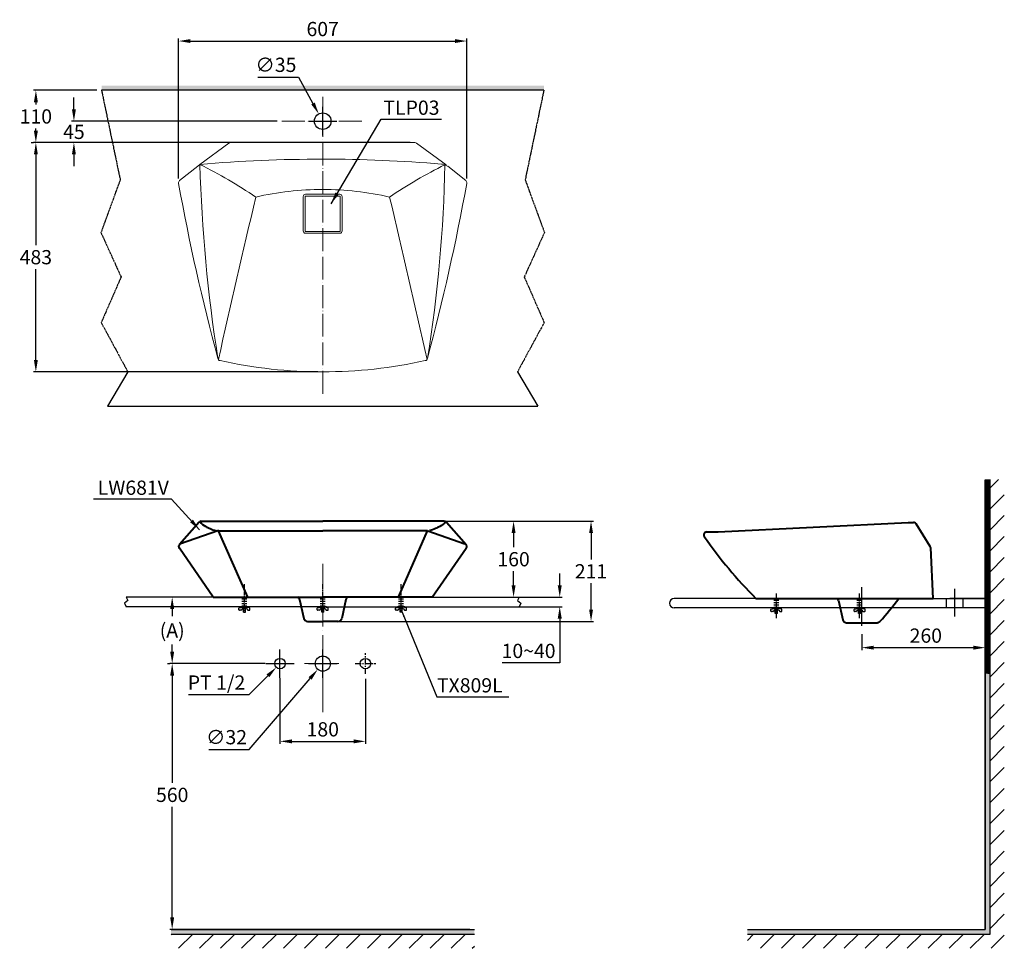
# Model space of a CAD drawing. Units: inches. Extents: x -2865 to 4558, y -9476 to 803.
# Drawn here: x -2865 to -792, y -9476 to -7520 of the extents above; entities that cross this region are included whole.
import ezdxf

# ---------------------------------------------------------------- set-up
doc = ezdxf.new("R2010")
doc.units = ezdxf.units.IN
doc.header["$MEASUREMENT"] = 0
for name, pattern in [('ACAD_ISO04W100', [30, 24, -3, 0, -3]), ('CENTER', [6, 3, -1, 1, -1]), ('CENTER2', [20, 12.5, -2.5, 2.5, -2.5]), ('DASHED2', [5, 2.5, -2.5]), ('PHANTOM2', [1.25, 0.625, -0.125, 0.125, -0.125, 0.125, -0.125])]:
    doc.linetypes.add(name, pattern=pattern)
for name, color, linetype in [('0-0', 7, 'Continuous'), ('4', 7, 'Continuous'), ('center', 1, 'CENTER'), ('dimension', 6, 'Continuous'), ('LAY0_0', 7, 'Continuous'), ('PIC16', 7, 'Continuous'), ('Refer', 4, 'Continuous')]:
    doc.layers.add(name, color=color, linetype=linetype)
doc.layers.add('Line', color=5, linetype='Continuous', lineweight=40)
doc.styles.add('style1', font='VNARIAL.TTF', dxfattribs={"height": 25})
doc.styles.add('style2', font='arial.ttf', dxfattribs={"height": 30})
doc.dimstyles.new('212', dxfattribs={"dimtxt": 30, "dimasz": 25, "dimexe": 5, "dimexo": 10, "dimgap": 10, "dimtad": 1, "dimtih": 1, "dimtoh": 1, "dimdec": 0, "dimzin": 0, "dimdsep": 46, "dimtxsty": 'style2', "dimcen": 30, "dimadec": 0, "dimazin": 0, "dimtfac": 1, "dimtdec": 0, "dimtofl": 0, "dimtmove": 0, "dimatfit": 3, "dimfxl": 1, "dimtolj": 1, "dimtzin": 0, "dimarcsym": 0})
doc.dimstyles.get("Standard").update_dxf_attribs({"dimtxt": 0.18, "dimasz": 0.18, "dimexe": 0.18, "dimexo": 0.0625, "dimgap": 0.09, "dimtad": 0, "dimtih": 1, "dimtoh": 1, "dimdec": 4, "dimzin": 0, "dimdsep": 46, "dimtxsty": 'Standard', "dimcen": 0.09, "dimadec": 0, "dimazin": 0, "dimtfac": 1, "dimtdec": 4, "dimtofl": 0, "dimtmove": 0, "dimatfit": 3, "dimfxl": 1, "dimtolj": 1, "dimtzin": 0, "dimarcsym": 0})

# ---------------------------------------------------------------- blocks, each defined once
blk = doc.blocks.new('*D38')
at = {"color": 0, "lineweight": -2, "transparency": 16777216}
for p, q in [((-2363.7, -7641), (-2277.9, -7641)), ((-2277.9, -7641), (-2247.7, -7696.2)), ((-2227.3, -7763.5), (-2227.3, -7703.5)), ((-2257.3, -7733.5), (-2197.3, -7733.5))]:
    blk.add_line(p, q, dxfattribs=at)
at = {"color": 0, "transparency": 16777216}
blk.add_solid([(-2244, -7694.2), (-2251.3, -7698.2), (-2235.7, -7718.2)], dxfattribs=at)
at = {"color": 0, "transparency": 16777216, "insert": (-2325.8, -7614.8), "char_height": 30, "attachment_point": 5, "style": 'style2'}
blk.add_mtext('\\A1;∅35', dxfattribs=at)
blk = doc.blocks.new('*D39')
at = {"color": 0, "lineweight": -2, "transparency": 16777216}
for p, q in [((-2751.2, -7708.5), (-2751.2, -7683.5)), ((-2323.2, -7733.5), (-2756.2, -7733.5)), ((-2043.3, -7778.5), (-2756.2, -7778.5)), ((-2751.2, -7803.5), (-2751.2, -7828.5))]:
    blk.add_line(p, q, dxfattribs=at)
at = {"color": 0, "transparency": 16777216}
for points in [[(-2755.3, -7708.5), (-2747, -7708.5), (-2751.2, -7733.5)], [(-2755.3, -7803.5), (-2747, -7803.5), (-2751.2, -7778.5)]]:
    blk.add_solid(points, dxfattribs=at)
at = {"color": 0, "transparency": 16777216, "insert": (-2751.2, -7756), "char_height": 30, "attachment_point": 5, "style": 'style2'}
blk.add_mtext('\\A1;45', dxfattribs=at)
blk = doc.blocks.new('*D42')
at = {"color": 0, "lineweight": -2, "transparency": 16777216}
for p, q in [((-2433.8, -7778.6), (-2836.3, -7778.6)), ((-2831.3, -7803.6), (-2831.3, -7994.7)), ((-2831.3, -8236.5), (-2831.3, -8045.4)), ((-2237.3, -8261.5), (-2836.3, -8261.5))]:
    blk.add_line(p, q, dxfattribs=at)
at = {"color": 0, "transparency": 16777216}
for points in [[(-2835.4, -7803.6), (-2827.1, -7803.6), (-2831.3, -7778.6)], [(-2835.4, -8236.5), (-2827.1, -8236.5), (-2831.3, -8261.5)]]:
    blk.add_solid(points, dxfattribs=at)
at = {"color": 0, "transparency": 16777216, "insert": (-2831.3, -8020), "char_height": 30, "attachment_point": 5, "style": 'style2'}
blk.add_mtext('\\A1;483', dxfattribs=at)
blk = doc.blocks.new('*D43')
at = {"color": 0, "lineweight": -2, "transparency": 16777216}
for p, q in [((-2530.7, -7854.6), (-2530.7, -7559.7)), ((-2505.7, -7564.7), (-1948.9, -7564.7)), ((-1923.9, -7854.6), (-1923.9, -7559.7))]:
    blk.add_line(p, q, dxfattribs=at)
at = {"color": 0, "transparency": 16777216}
for points in [[(-2505.7, -7560.6), (-2505.7, -7568.9), (-2530.7, -7564.7)], [(-1948.9, -7560.6), (-1948.9, -7568.9), (-1923.9, -7564.7)]]:
    blk.add_solid(points, dxfattribs=at)
at = {"color": 0, "transparency": 16777216, "insert": (-2227.3, -7539.4), "char_height": 30, "attachment_point": 5, "style": 'style2'}
blk.add_mtext('\\A1;607', dxfattribs=at)
blk = doc.blocks.new('*D40')
at = {"color": 0, "lineweight": -2, "transparency": 16777216}
for p, q in [((-1091.9, -8813.9), (-1091.9, -8847.5)), ((-1066.9, -8842.5), (-856.9, -8842.5)), ((-831.9, -8840.2), (-831.9, -8847.5))]:
    blk.add_line(p, q, dxfattribs=at)
at = {"color": 0, "transparency": 16777216}
for points in [[(-1066.9, -8838.4), (-1066.9, -8846.7), (-1091.9, -8842.5)], [(-856.9, -8838.4), (-856.9, -8846.7), (-831.9, -8842.5)]]:
    blk.add_solid(points, dxfattribs=at)
at = {"color": 0, "transparency": 16777216, "insert": (-957.2, -8817.2), "char_height": 30, "attachment_point": 5, "style": 'style2'}
blk.add_mtext('\\A1;260', dxfattribs=at)
blk = doc.blocks.new('*D44')
at = {"color": 0, "lineweight": -2, "transparency": 16777216}
for p, q in [((-2317.2, -8906.6), (-2317.2, -9044.9)), ((-2137.2, -8908), (-2137.2, -9044.9)), ((-2292.2, -9039.9), (-2162.2, -9039.9))]:
    blk.add_line(p, q, dxfattribs=at)
at = {"color": 0, "transparency": 16777216}
for points in [[(-2292.2, -9035.8), (-2292.2, -9044.1), (-2317.2, -9039.9)], [(-2162.2, -9035.8), (-2162.2, -9044.1), (-2137.2, -9039.9)]]:
    blk.add_solid(points, dxfattribs=at)
at = {"color": 0, "transparency": 16777216, "insert": (-2227.1, -9014.6), "char_height": 30, "attachment_point": 5, "style": 'style2'}
blk.add_mtext('\\A1;180', dxfattribs=at)
blk = doc.blocks.new('*D45')
at = {"color": 0, "lineweight": -2, "transparency": 16777216}
for p, q in [((-2125.7, -8736.2), (-2549.2, -8736.2)), ((-2544.2, -8761.2), (-2544.2, -8776.5)), ((-2544.2, -8851.2), (-2544.2, -8835.8)), ((-2348.7, -8876.2), (-2549.2, -8876.2))]:
    blk.add_line(p, q, dxfattribs=at)
at = {"color": 0, "transparency": 16777216}
for points in [[(-2548.4, -8761.2), (-2540.1, -8761.2), (-2544.2, -8736.2)], [(-2548.4, -8851.2), (-2540.1, -8851.2), (-2544.2, -8876.2)]]:
    blk.add_solid(points, dxfattribs=at)
at = {"color": 0, "transparency": 16777216, "insert": (-2544.2, -8806.2), "char_height": 30, "attachment_point": 5, "style": 'style2'}
blk.add_mtext('\\A1;(A)', dxfattribs=at)
blk = doc.blocks.new('*D46')
at = {"color": 0, "lineweight": -2, "transparency": 16777216}
for p, q in [((-2554.2, -8876.2), (-2549.2, -8876.2)), ((-2544.2, -8901.2), (-2544.2, -9127.2)), ((-2544.2, -9410.9), (-2544.2, -9177.9)), ((-1917.6, -9435.9), (-2549.2, -9435.9))]:
    blk.add_line(p, q, dxfattribs=at)
at = {"color": 0, "transparency": 16777216}
for points in [[(-2548.4, -8901.2), (-2540.1, -8901.2), (-2544.2, -8876.2)], [(-2548.4, -9410.9), (-2540.1, -9410.9), (-2544.2, -9435.9)]]:
    blk.add_solid(points, dxfattribs=at)
at = {"color": 0, "transparency": 16777216, "insert": (-2544.2, -9152.6), "char_height": 30, "attachment_point": 5, "style": 'style2'}
blk.add_mtext('\\A1;560', dxfattribs=at)
blk = doc.blocks.new('*D47')
at = {"color": 0, "lineweight": -2, "transparency": 16777216}
for p, q in [((-2217.1, -8576.2), (-1657.2, -8576.2)), ((-1662.2, -8601.2), (-1662.2, -8656.6)), ((-1662.2, -8762.2), (-1662.2, -8706.7)), ((-2217.1, -8787.2), (-1657.2, -8787.2))]:
    blk.add_line(p, q, dxfattribs=at)
at = {"color": 0, "transparency": 16777216}
for points in [[(-1666.3, -8601.2), (-1658, -8601.2), (-1662.2, -8576.2)], [(-1666.3, -8762.2), (-1658, -8762.2), (-1662.2, -8787.2)]]:
    blk.add_solid(points, dxfattribs=at)
at = {"color": 0, "transparency": 16777216, "insert": (-1662.2, -8681.7), "char_height": 30, "attachment_point": 5, "style": 'style2'}
blk.add_mtext('\\A1;211', dxfattribs=at)
blk = doc.blocks.new('*D48')
at = {"color": 0, "lineweight": -2, "transparency": 16777216}
for p, q in [((-2703, -7668.5), (-2836.3, -7668.5)), ((-2831.3, -7693.5), (-2831.3, -7698.2)), ((-2831.3, -7753.6), (-2831.3, -7748.9)), ((-2841.3, -7778.6), (-2836.3, -7778.6))]:
    blk.add_line(p, q, dxfattribs=at)
at = {"color": 0, "transparency": 16777216}
for points in [[(-2835.4, -7693.5), (-2827.1, -7693.5), (-2831.3, -7668.5)], [(-2835.4, -7753.6), (-2827.1, -7753.6), (-2831.3, -7778.6)]]:
    blk.add_solid(points, dxfattribs=at)
at = {"color": 0, "transparency": 16777216, "insert": (-2831.3, -7723.5), "char_height": 30, "attachment_point": 5, "style": 'style2'}
blk.add_mtext('\\A1;110', dxfattribs=at)
blk = doc.blocks.new('*D49')
at = {"color": 0, "lineweight": -2, "transparency": 16777216}
for p, q in [((-2317.2, -8906.2), (-2317.2, -8846.2)), ((-2347.2, -8876.2), (-2287.2, -8876.2)), ((-2381.9, -8941.5), (-2342.5, -8901.7)), ((-2510, -8941.5), (-2381.9, -8941.5))]:
    blk.add_line(p, q, dxfattribs=at)
at = {"color": 0, "transparency": 16777216}
blk.add_solid([(-2345.5, -8898.8), (-2339.6, -8904.7), (-2324.9, -8884)], dxfattribs=at)
at = {"color": 0, "transparency": 16777216, "insert": (-2450.9, -8916), "char_height": 30, "attachment_point": 5, "style": 'style2'}
blk.add_mtext('\\A1;PT 1/2', dxfattribs=at)
blk = doc.blocks.new('*D41')
at = {"color": 0, "lineweight": -2, "transparency": 16777216}
for p, q in [((-1943.2, -8576.2), (-1820.3, -8576.2)), ((-1825.3, -8601.2), (-1825.3, -8630.8)), ((-1825.3, -8711.2), (-1825.3, -8681.5)), ((-1825, -8736.2), (-1820.3, -8736.2))]:
    blk.add_line(p, q, dxfattribs=at)
at = {"color": 0, "transparency": 16777216}
for points in [[(-1829.5, -8601.2), (-1821.1, -8601.2), (-1825.3, -8576.2)], [(-1829.5, -8711.2), (-1821.1, -8711.2), (-1825.3, -8736.2)]]:
    blk.add_solid(points, dxfattribs=at)
at = {"color": 0, "transparency": 16777216, "insert": (-1825.3, -8656.2), "char_height": 30, "attachment_point": 5, "style": 'style2'}
blk.add_mtext('\\A1;160', dxfattribs=at)
blk = doc.blocks.new('*D50')
at = {"color": 0, "lineweight": -2, "transparency": 16777216}
for p, q in [((-1728.1, -8711.2), (-1728.1, -8686.2)), ((-1815.3, -8736.2), (-1723.1, -8736.2)), ((-1815.3, -8756.2), (-1723.1, -8756.2)), ((-1728.1, -8781.2), (-1728.1, -8874.7)), ((-1728.1, -8874.7), (-1849.2, -8874.7))]:
    blk.add_line(p, q, dxfattribs=at)
at = {"color": 0, "transparency": 16777216}
for points in [[(-1732.3, -8711.2), (-1723.9, -8711.2), (-1728.1, -8736.2)], [(-1732.3, -8781.2), (-1723.9, -8781.2), (-1728.1, -8756.2)]]:
    blk.add_solid(points, dxfattribs=at)
at = {"color": 0, "transparency": 16777216, "insert": (-1793.7, -8849.4), "char_height": 30, "attachment_point": 5, "style": 'style2'}
blk.add_mtext('\\A1;10~40', dxfattribs=at)
blk = doc.blocks.new('*D51')
at = {"color": 0, "lineweight": -2, "transparency": 16777216}
for p, q in [((-2227.1, -8906.2), (-2227.1, -8846.2)), ((-2257.1, -8876.2), (-2197.1, -8876.2)), ((-2382.1, -9057.3), (-2253.8, -8907.3)), ((-2467.4, -9057.3), (-2382.1, -9057.3))]:
    blk.add_line(p, q, dxfattribs=at)
at = {"color": 0, "transparency": 16777216}
blk.add_solid([(-2257, -8904.6), (-2250.6, -8910), (-2237.5, -8888.3)], dxfattribs=at)
at = {"color": 0, "transparency": 16777216, "insert": (-2429.8, -9031.1), "char_height": 30, "attachment_point": 5, "style": 'style2'}
blk.add_mtext('\\A1;∅32', dxfattribs=at)

msp = doc.modelspace()

# ---------------------------------------------------------------- hatches: boundary and pattern name
h = msp.add_hatch(color=7)
h.paths.add_polyline_path([(-1761.2, -7668.5), (-1761.2, -7658.5), (-2227.1, -7658.5), (-2227.1, -7668.5)])
h.paths.add_polyline_path([(-2692.7, -7658.5), (-2692.7, -7668.5), (-2227.1, -7668.5), (-2227.1, -7658.5)])
h = msp.add_hatch()
h.set_pattern_fill('ANSI31', color=256)
h.paths.add_polyline_path([(-821.9, -8896.4), (-831.9, -8896.4), (-831.9, -8488.8), (-821.9, -8488.8)])
msp.add_hatch(color=7).paths.add_polyline_path([(-831.9, -9435.9), (-1333, -9435.9), (-1333, -9445.9), (-821.9, -9445.9), (-821.9, -8895.2), (-831.9, -8895.2), (-831.9, -8770.9), (-831.9, -8810.9)])
h = msp.add_hatch(color=7)
h.paths.add_polyline_path([(-1907.6, -9445.9), (-1907.6, -9435.9), (-2227.1, -9435.9), (-2227.1, -9445.9)])
h.paths.add_polyline_path([(-2546.7, -9435.9), (-2546.7, -9445.9), (-2227.1, -9445.9), (-2227.1, -9435.9)])
at = {"layer": '4'}
h = msp.add_hatch(dxfattribs=at)
h.set_pattern_fill('ANSI31', scale=250, style=0)
h.set_pattern_definition([(45, (-16220.16, -11927.717), (-22.09709, 22.09709), [])])
h.paths.add_polyline_path([(-791.9, -9475.9), (-791.9, -8488.5), (-821.9, -8488.5), (-821.9, -9445.9), (-1333, -9445.9), (-1333, -9475.9)])
h = msp.add_hatch(dxfattribs=at)
h.set_pattern_fill('ANSI31', scale=250, style=0)
h.set_pattern_definition([(45, (-16340.703, -11927.717), (-22.09709, 22.09709), [])])
h.paths.add_polyline_path([(-1907.6, -9475.9), (-1907.6, -9445.9), (-2546.7, -9445.9), (-2546.7, -9475.9)])

# ---------------------------------------------------------------- linework, layer by layer
at = {"color": 7, "linetype": 'Continuous'}
msp.add_line((-1761.6, -7668.5), (-2693, -7668.5), dxfattribs=at)
at = {"color": 7, "linetype": 'PHANTOM2', "ltscale": 5}
for p, q in [((-2693, -7668.5), (-2653.7, -7857.1)), ((-1761.6, -7668.5), (-1800.9, -7857.1)), ((-2653.7, -7857.1), (-2694.3, -7968.1)), ((-1800.9, -7857.1), (-1760.3, -7968.1)), ((-2694.3, -7968.1), (-2651.8, -8061.7)), ((-1760.3, -7968.1), (-1802.8, -8061.7)), ((-2651.8, -8061.7), (-2693.7, -8157.7)), ((-1802.8, -8061.7), (-1760.9, -8157.7)), ((-2693.7, -8157.7), (-2637.7, -8261.5)), ((-1760.9, -8157.7), (-1817, -8261.5))]:
    msp.add_line(p, q, dxfattribs=at)
for p, q in [((-2637.7, -8261.5), (-2680.1, -8333.5)), ((-1817, -8261.5), (-1774.5, -8333.5)), ((-831.9, -9435.9), (-831.9, -8488.8)), ((-821.9, -8857.2), (-821.9, -8488.5)), ((-896.9, -8718.8), (-896.9, -8776.9)), ((-2637.6, -8742.9), (-2644.6, -8749.1)), ((-2644.6, -8749.1), (-2640.8, -8756.2)), ((-2641, -8736.2), (-2637.6, -8742.9)), ((-1813.3, -8736.2), (-1816.7, -8742.9)), ((-1816.7, -8742.9), (-1809.7, -8749.1)), ((-1809.7, -8749.1), (-1813.4, -8756.2)), ((-941.9, -8738.9), (-831.9, -8738.9)), ((-914.4, -8738.9), (-914.4, -8758.9)), ((-831.9, -8738.9), (-906.9, -8738.9)), ((-879.4, -8738.9), (-879.4, -8758.9)), ((-821.9, -9445.9), (-821.9, -8895.2))]:
    msp.add_line(p, q)
at = {"color": 7, "ltscale": 5}
msp.add_line((-2680.1, -8333.5), (-1774.5, -8333.5), dxfattribs=at)
at = {"color": 7, "ltscale": 8}
for p, q in [((-2227.1, -8736.2), (-2641, -8736.2)), ((-2227.1, -8736.2), (-1813.3, -8736.2)), ((-941.9, -8738.9), (-1487, -8738.9)), ((-2227.1, -8756.2), (-2640.8, -8756.2)), ((-2227.1, -8756.2), (-1813.4, -8756.2)), ((-831.9, -8758.9), (-1487, -8758.9))]:
    msp.add_line(p, q, dxfattribs=at)
at = {"color": 7}
for p, q in [((-831.9, -8810.9), (-831.9, -9435.9)), ((-2546.7, -9435.9), (-1907.6, -9435.9)), ((-1333, -9435.9), (-831.9, -9435.9))]:
    msp.add_line(p, q, dxfattribs=at)
for centre, radius in [((-2227.3, -7733.5), 17.5), ((-2227.1, -8876.2), 16)]:
    msp.add_circle(centre, radius)
for centre in [(-2317.2, -8876.2), (-2137.2, -8876.2)]:
    msp.add_circle(centre, 11, dxfattribs=at)
at = {"color": 7, "ltscale": 8}
msp.add_arc((-1487, -8748.9), 10, 90, 270, dxfattribs=at)
at = {"layer": '0-0', "color": 7, "linetype": 'CENTER2'}
for p, q in [((-2317.2, -8896.6), (-2317.2, -8855.7)), ((-2137.2, -8898), (-2137.2, -8854.3)), ((-2338.7, -8876.2), (-2295.7, -8876.2)), ((-2158.7, -8876.2), (-2115.7, -8876.2))]:
    msp.add_line(p, q, dxfattribs=at)
at = {"layer": '4', "color": 7}
for p, q in [((-2546.7, -9445.9), (-1907.6, -9445.9)), ((-1333, -9445.9), (-821.9, -9445.9))]:
    msp.add_line(p, q, dxfattribs=at)
at = {"layer": 'center', "color": 0, "linetype": 'ACAD_ISO04W100', "lineweight": 13, "ltscale": 2}
for p, q in [((-2227.3, -8307.6), (-2227.3, -7682.4)), ((-2313.2, -7733.5), (-2141.4, -7733.5))]:
    msp.add_line(p, q, dxfattribs=at)
at = {"layer": 'center', "color": 0, "linetype": 'ACAD_ISO04W100', "lineweight": 13, "ltscale": 3}
for p, q in [((-2227.1, -8978.3), (-2227.1, -8665.9)), ((-2265.3, -8876.2), (-2189, -8876.2))]:
    msp.add_line(p, q, dxfattribs=at)
at = {"layer": 'center', "color": 0, "linetype": 'ByBlock'}
msp.add_line((-1091.9, -8796.3), (-1091.9, -8715.3), dxfattribs=at)
at = {"layer": 'dimension', "color": 0, "linetype": 'Continuous', "lineweight": 13}
msp.add_line((-2421.3, -7778.5), (-2033.3, -7778.5), dxfattribs=at)
at = {"layer": 'LAY0_0', "color": 7, "linetype": 'CENTER'}
for p, q in [((-2392.1, -8765.6), (-2392.1, -8708.3)), ((-2227.1, -8765.6), (-2227.1, -8708.3)), ((-2062.1, -8765.6), (-2062.1, -8708.3)), ((-1271.9, -8780.7), (-1271.9, -8727.1)), ((-1096.6, -8780.7), (-1096.6, -8727.1))]:
    msp.add_line(p, q, dxfattribs=at)
at = {"layer": 'LAY0_0', "color": 7, "linetype": 'DASHED2'}
for p, q in [((-2396.3, -8756.2), (-2396.3, -8736.2)), ((-2394.3, -8756.2), (-2394.3, -8736.2)), ((-2390, -8756.2), (-2390, -8736.2)), ((-2388, -8756.2), (-2388, -8736.2)), ((-2231.3, -8756.2), (-2231.3, -8736.2)), ((-2229.3, -8756.2), (-2229.3, -8736.2)), ((-2225, -8756.2), (-2225, -8736.2)), ((-2223, -8756.2), (-2223, -8736.2)), ((-2066.3, -8756.2), (-2066.3, -8736.2)), ((-2064.3, -8756.2), (-2064.3, -8736.2)), ((-2060, -8756.2), (-2060, -8736.2)), ((-2058, -8756.2), (-2058, -8736.2)), ((-1276.1, -8758.9), (-1276.1, -8738.9)), ((-1274.1, -8758.9), (-1274.1, -8738.9)), ((-1269.7, -8758.9), (-1269.7, -8738.9)), ((-1267.7, -8758.9), (-1267.7, -8738.9)), ((-1100.8, -8758.9), (-1100.8, -8738.9)), ((-1098.8, -8758.9), (-1098.8, -8738.9)), ((-1094.5, -8758.9), (-1094.5, -8738.9)), ((-1092.5, -8758.9), (-1092.5, -8738.9))]:
    msp.add_line(p, q, dxfattribs=at)
at = {"layer": 'Line', "color": 0, "linetype": 'Continuous', "lineweight": 18}
for p, q in [((-2485.8, -7824.7), (-2424.9, -7779.7)), ((-1967.2, -7825.8), (-2029.7, -7779.7)), ((-2528.6, -7858.8), (-2490.5, -7828.5)), ((-1926.1, -7858.8), (-1964.1, -7828.5)), ((-2227.3, -7887.5), (-2191.3, -7887.5)), ((-2227.3, -7891.4), (-2191.3, -7891.4)), ((-2190.2, -7964.5), (-2190.2, -7892.5)), ((-2186.3, -7964.5), (-2186.3, -7892.5)), ((-2227.3, -7965.6), (-2191.3, -7965.6)), ((-2227.3, -7969.5), (-2191.3, -7969.5))]:
    msp.add_line(p, q, dxfattribs=at)
at = {"layer": 'Line', "color": 0}
for p, q in [((-2487.4, -8578.2), (-2529.1, -8625.2)), ((-2483, -8576.2), (-2227.1, -8576.2)), ((-1971.3, -8576.2), (-2227.1, -8576.2)), ((-1966.9, -8578.2), (-1925.2, -8625.2)), ((-1394.7, -8598.9), (-994.4, -8578.9)), ((-994.1, -8578.9), (-982.9, -8578.9)), ((-2448.1, -8596.5), (-2526.6, -8623.5)), ((-2447.1, -8596.2), (-2385.6, -8736.2)), ((-2446.1, -8596.2), (-2227.1, -8596.2)), ((-2008.2, -8596.2), (-2227.1, -8596.2)), ((-2007.2, -8596.2), (-2068.6, -8736.2)), ((-2006.2, -8596.5), (-1927.7, -8623.5)), ((-1418.9, -8598.9), (-1394.4, -8598.9)), ((-2457.8, -8736.2), (-2529.1, -8633.2)), ((-1996.5, -8736.2), (-1925.2, -8633.2)), ((-2457.8, -8736.2), (-2227.1, -8736.2)), ((-2275.9, -8741.4), (-2267, -8780.9)), ((-1996.5, -8736.2), (-2227.1, -8736.2)), ((-2178.4, -8741.4), (-2187.3, -8780.9)), ((-1314.9, -8738.9), (-941.9, -8738.9)), ((-1140.8, -8743.4), (-1131.7, -8783.6)), ((-1129.9, -8738.9), (-1053.9, -8738.9)), ((-2259.1, -8787.2), (-2227.1, -8787.2)), ((-2195.1, -8787.2), (-2227.1, -8787.2)), ((-1123.9, -8789.9), (-1059.9, -8789.9))]:
    msp.add_line(p, q, dxfattribs=at)
at = {"layer": 'Line', "color": 0, "linetype": 'ByBlock'}
for p, q in [((-947.7, -8629.5), (-977.8, -8581.7)), ((-941.9, -8738.9), (-946.8, -8632.5))]:
    msp.add_line(p, q, dxfattribs=at)
at = {"layer": 'Line', "color": 0, "linetype": 'Continuous', "lineweight": 18}
for centre, radius, start, end in [((-2421.2, -7785), 6.51, 91.042, 134.6685), ((-2033.3, -7784.5), 6, 53.5643, 90), ((-2227.7, -10804.8), 2991.3, 89.9928, 94.9503), ((-2227.3, -10813.5), 3000, 85.2119, 90), ((697.9, -7735.4), 3185, 181.6066, 188.9884), ((-2935.6, -8729), 1010, 55.8269, 63.5538), ((-1519, -8729), 1010, 116.5159, 124.1731), ((-4912.4, -7765.5), 2943.1, 350.8602, 358.837), ((-1977, -7844.8), 20.8, 51.6957, 89.8373), ((-2524.8, -7863.5), 6, 128.6258, 190.2521), ((1897.4, -7063.7), 4500, 190.2521, 195.0692), ((-2227.3, -8509.4), 632, 90, 102.8913), ((-2227.3, -8509.4), 632, 77.1087, 90), ((-6352.1, -7063.7), 4500, 344.9308, 349.7479), ((-1929.8, -7863.5), 6, 349.7479, 51.3742), ((75558.4, -25988.3), 80000, 166.927366, 167.17877), ((-2191.3, -7892.5), 5, 0, 90), ((-2191.3, -7892.5), 1.1, 0, 90), ((-80013, -25988.3), 80000, 12.82123, 13.072634), ((-2191.3, -7964.5), 5, 270, 0), ((-2191.3, -7964.5), 1.1, 270, 0), ((-2442, -8232.1), 6, 188.9884, 257.5631), ((-2227.3, -7261.5), 1000, 257.5255, 270), ((-2227.3, -7261.5), 1000, 270, 282.4745), ((-2012.6, -8232.1), 6, 282.4369, 351.0116)]:
    msp.add_arc(centre, radius, start, end, dxfattribs=at)
at = {"layer": 'Line', "color": 0}
for centre, radius, start, end in [((-2483, -8582.2), 6, 90, 138.421), ((-1971.3, -8582.2), 6, 41.579, 90), ((-982.9, -8584.9), 6, 31.9022, 90), ((-2446.1, -8602.2), 6, 90, 108.9799), ((-2008.2, -8602.2), 6, 71.0201, 90), ((-1418.9, -8604.9), 6, 90, 217.0086), ((-2524.6, -8629.2), 6, 108.9799, 221.7627), ((-1929.6, -8629.2), 6, 318.2373, 71.0201), ((-642.8, -8067.5), 950, 214.6997, 224.9697), ((-952.8, -8632.7), 6, 2.6507, 32.1514), ((-2283.7, -8743.2), 8, 12.7394, 61.911), ((-2170.6, -8743.2), 8, 118.089, 167.2606), ((-1148.6, -8745.1), 8, 12.6578, 51.4442), ((-1418.9, -8445.5), 500, 316.862, 324.0259), ((-2259.1, -8779.2), 8, 192.6922, 270), ((-2195.1, -8779.2), 8, 270, 347.3078), ((-1123.9, -8781.9), 8, 192.6578, 270), ((-1059.9, -8781.9), 8, 270, 316.862)]:
    msp.add_arc(centre, radius, start, end, dxfattribs=at)
for points in [[(-2485.4, -8576.7), (-2483.2, -8581.5), (-2475, -8586.6), (-2463.8, -8592.1), (-2456.4, -8595.3), (-2452.2, -8596)], [(-1968.9, -8576.7), (-1971.1, -8581.5), (-1979.3, -8586.6), (-1990.5, -8592.1), (-1997.9, -8595.3), (-2002.1, -8596)]]:
    msp.add_open_spline(points, degree=3, knots=[0.58029, 0.58029, 0.58029, 0.58029, 16.567581, 26.532666, 39.221908, 39.221908, 39.221908, 39.221908], dxfattribs=at)
at = {"layer": 'PIC16', "color": 7, "linetype": 'Continuous'}
for p, q in [((-2403.8, -8762.8), (-2403.8, -8759.6)), ((-2403, -8758.6), (-2395.4, -8757)), ((-2400, -8763.8), (-2402.8, -8763.8)), ((-2400.1, -8756.2), (-2384.2, -8756.2)), ((-2400.1, -8756.2), (-2400.1, -8757)), ((-2400.1, -8757), (-2384.2, -8757)), ((-2397.1, -8760.6), (-2399.2, -8763.4)), ((-2398, -8756.2), (-2397.1, -8757)), ((-2395.4, -8759.9), (-2397.1, -8760.6)), ((-2388.9, -8757), (-2395.4, -8757)), ((-2395.4, -8757), (-2395.4, -8759.9)), ((-2395.4, -8759.9), (-2388.9, -8759.9)), ((-2395.2, -8756.2), (-2395.2, -8757)), ((-2394.3, -8767.8), (-2394.3, -8759.9)), ((-2394.3, -8767.8), (-2390, -8767.8)), ((-2393.9, -8757), (-2393.9, -8759.9)), ((-2390.3, -8757), (-2390.3, -8759.9)), ((-2390, -8767.8), (-2390, -8759.9)), ((-2389.1, -8756.2), (-2389.1, -8757)), ((-2388.9, -8757), (-2388.9, -8759.9)), ((-2381.3, -8758.6), (-2388.9, -8757)), ((-2388.9, -8759.9), (-2387.2, -8760.6)), ((-2388.8, -8756.2), (-2387.9, -8757)), ((-2387.2, -8760.6), (-2385.1, -8763.4)), ((-2385.8, -8756.2), (-2384.9, -8757)), ((-2384.3, -8763.8), (-2381.5, -8763.8)), ((-2384.2, -8756.2), (-2384.2, -8757)), ((-2380.5, -8762.8), (-2380.5, -8759.6)), ((-2238.8, -8762.8), (-2238.8, -8759.6)), ((-2238, -8758.6), (-2230.4, -8757)), ((-2235, -8763.8), (-2237.8, -8763.8)), ((-2219.2, -8756.2), (-2235.1, -8756.2)), ((-2235.1, -8756.2), (-2235.1, -8757)), ((-2219.2, -8757), (-2235.1, -8757)), ((-2233.5, -8756.2), (-2234.4, -8757)), ((-2232.1, -8760.6), (-2234.2, -8763.4)), ((-2230.4, -8759.9), (-2232.1, -8760.6)), ((-2230.5, -8756.2), (-2231.4, -8757)), ((-2230.4, -8757), (-2230.4, -8759.9)), ((-2230.4, -8757), (-2223.9, -8757)), ((-2223.9, -8759.9), (-2230.4, -8759.9)), ((-2230.2, -8756.2), (-2230.2, -8757)), ((-2229.3, -8767.8), (-2229.3, -8759.9)), ((-2225, -8767.8), (-2229.3, -8767.8)), ((-2228.9, -8757), (-2228.9, -8759.9)), ((-2225.3, -8757), (-2225.3, -8759.9)), ((-2225, -8767.8), (-2225, -8759.9)), ((-2224.1, -8756.2), (-2224.1, -8757)), ((-2223.9, -8757), (-2223.9, -8759.9)), ((-2216.3, -8758.6), (-2223.9, -8757)), ((-2223.9, -8759.9), (-2222.2, -8760.6)), ((-2221.3, -8756.2), (-2222.2, -8757)), ((-2222.2, -8760.6), (-2220.1, -8763.4)), ((-2219.3, -8763.8), (-2216.5, -8763.8)), ((-2219.2, -8756.2), (-2219.2, -8757)), ((-2215.5, -8762.8), (-2215.5, -8759.6)), ((-2073.8, -8762.8), (-2073.8, -8759.6)), ((-2073, -8758.6), (-2065.4, -8757)), ((-2070, -8763.8), (-2072.8, -8763.8)), ((-2054.2, -8756.2), (-2070.1, -8756.2)), ((-2070.1, -8756.2), (-2070.1, -8757)), ((-2054.2, -8757), (-2070.1, -8757)), ((-2068.5, -8756.2), (-2069.4, -8757)), ((-2067.1, -8760.6), (-2069.2, -8763.4)), ((-2065.4, -8759.9), (-2067.1, -8760.6)), ((-2065.5, -8756.2), (-2066.4, -8757)), ((-2065.4, -8757), (-2065.4, -8759.9)), ((-2065.4, -8757), (-2058.9, -8757)), ((-2058.9, -8759.9), (-2065.4, -8759.9)), ((-2065.2, -8756.2), (-2065.2, -8757)), ((-2064.3, -8767.8), (-2064.3, -8759.9)), ((-2060, -8767.8), (-2064.3, -8767.8)), ((-2063.9, -8757), (-2063.9, -8759.9)), ((-2060.3, -8757), (-2060.3, -8759.9)), ((-2060, -8767.8), (-2060, -8759.9)), ((-2059.1, -8756.2), (-2059.1, -8757)), ((-2058.9, -8757), (-2058.9, -8759.9)), ((-2051.3, -8758.6), (-2058.9, -8757)), ((-2058.9, -8759.9), (-2057.2, -8760.6)), ((-2056.3, -8756.2), (-2057.2, -8757)), ((-2057.2, -8760.6), (-2055.1, -8763.4)), ((-2054.3, -8763.8), (-2051.5, -8763.8)), ((-2054.2, -8756.2), (-2054.2, -8757)), ((-2050.5, -8762.8), (-2050.5, -8759.6)), ((-1283.5, -8765.5), (-1283.5, -8762.3)), ((-1282.7, -8761.3), (-1275.1, -8759.7)), ((-1279.7, -8766.5), (-1282.5, -8766.5)), ((-1264, -8758.9), (-1279.8, -8758.9)), ((-1279.8, -8758.9), (-1279.8, -8759.7)), ((-1264, -8759.7), (-1279.8, -8759.7)), ((-1278.3, -8758.9), (-1279.2, -8759.7)), ((-1276.8, -8763.4), (-1278.9, -8766.1)), ((-1275.1, -8762.6), (-1276.8, -8763.4)), ((-1275.2, -8758.9), (-1276.1, -8759.7)), ((-1275.1, -8759.7), (-1275.1, -8762.6)), ((-1275.1, -8759.7), (-1268.7, -8759.7)), ((-1268.7, -8762.6), (-1275.1, -8762.6)), ((-1275, -8758.9), (-1275, -8759.7)), ((-1274.1, -8770.5), (-1274.1, -8762.6)), ((-1269.7, -8770.5), (-1274.1, -8770.5)), ((-1273.7, -8759.7), (-1273.7, -8762.6)), ((-1270.1, -8759.7), (-1270.1, -8762.6)), ((-1269.7, -8770.5), (-1269.7, -8762.6)), ((-1268.8, -8758.9), (-1268.8, -8759.7)), ((-1268.7, -8759.7), (-1268.7, -8762.6)), ((-1261.1, -8761.3), (-1268.7, -8759.7)), ((-1268.7, -8762.6), (-1267, -8763.4)), ((-1267, -8763.4), (-1264.9, -8766.1)), ((-1266.1, -8758.9), (-1266.9, -8759.7)), ((-1264.1, -8766.5), (-1261.3, -8766.5)), ((-1264, -8758.9), (-1264, -8759.7)), ((-1260.3, -8765.5), (-1260.3, -8762.3)), ((-1108.2, -8765.5), (-1108.2, -8762.3)), ((-1107.4, -8761.3), (-1099.9, -8759.7)), ((-1104.4, -8766.5), (-1107.2, -8766.5)), ((-1088.7, -8758.9), (-1104.5, -8758.9)), ((-1104.5, -8758.9), (-1104.5, -8759.7)), ((-1088.7, -8759.7), (-1104.5, -8759.7)), ((-1103, -8758.9), (-1103.9, -8759.7)), ((-1101.5, -8763.4), (-1103.6, -8766.1)), ((-1099.9, -8762.6), (-1101.5, -8763.4)), ((-1099.9, -8758.9), (-1100.8, -8759.7)), ((-1099.9, -8759.7), (-1099.9, -8762.6)), ((-1099.9, -8759.7), (-1093.4, -8759.7)), ((-1093.4, -8762.6), (-1099.9, -8762.6)), ((-1099.7, -8758.9), (-1099.7, -8759.7)), ((-1098.8, -8770.5), (-1098.8, -8762.6)), ((-1094.5, -8770.5), (-1098.8, -8770.5)), ((-1098.4, -8759.7), (-1098.4, -8762.6)), ((-1094.8, -8759.7), (-1094.8, -8762.6)), ((-1094.5, -8770.5), (-1094.5, -8762.6)), ((-1093.6, -8758.9), (-1093.6, -8759.7)), ((-1093.4, -8759.7), (-1093.4, -8762.6)), ((-1085.8, -8761.3), (-1093.4, -8759.7)), ((-1093.4, -8762.6), (-1091.7, -8763.4)), ((-1091.7, -8763.4), (-1089.6, -8766.1)), ((-1090.8, -8758.9), (-1091.6, -8759.7)), ((-1088.8, -8766.5), (-1086, -8766.5)), ((-1088.7, -8758.9), (-1088.7, -8759.7)), ((-1085, -8765.5), (-1085, -8762.3))]:
    msp.add_line(p, q, dxfattribs=at)
for points in [[(-2400.1, -8757), (-2395.2, -8757), (-2395.2, -8756.2), (-2400.1, -8756.2), (-2400.1, -8757)], [(-2384.2, -8756.2), (-2389.1, -8756.2), (-2389.1, -8757), (-2384.2, -8757), (-2384.2, -8756.2)], [(-2235.1, -8756.2), (-2230.2, -8756.2), (-2230.2, -8757), (-2235.1, -8757), (-2235.1, -8756.2)], [(-2219.2, -8757), (-2224.1, -8757), (-2224.1, -8756.2), (-2219.2, -8756.2), (-2219.2, -8757)], [(-2070.1, -8756.2), (-2065.2, -8756.2), (-2065.2, -8757), (-2070.1, -8757), (-2070.1, -8756.2)], [(-2054.2, -8757), (-2059.1, -8757), (-2059.1, -8756.2), (-2054.2, -8756.2), (-2054.2, -8757)], [(-1279.8, -8758.9), (-1275, -8758.9), (-1275, -8759.7), (-1279.8, -8759.7), (-1279.8, -8758.9)], [(-1264, -8759.7), (-1268.8, -8759.7), (-1268.8, -8758.9), (-1264, -8758.9), (-1264, -8759.7)], [(-1104.5, -8758.9), (-1099.7, -8758.9), (-1099.7, -8759.7), (-1104.5, -8759.7), (-1104.5, -8758.9)], [(-1088.7, -8759.7), (-1093.6, -8759.7), (-1093.6, -8758.9), (-1088.7, -8758.9), (-1088.7, -8759.7)]]:
    msp.add_lwpolyline(points, dxfattribs=at)
for centre, start, end in [((-2402.8, -8759.6), 101.6932, 180), ((-2402.8, -8762.8), 180, 270.4716), ((-2400, -8762.8), 270.4716, 322.6668), ((-2384.3, -8762.8), 217.3332, 269.5284), ((-2381.5, -8762.8), 269.5284, 0), ((-2381.5, -8759.6), 0, 78.3068), ((-2237.8, -8759.6), 101.6932, 180), ((-2237.8, -8762.8), 180, 270.4716), ((-2235, -8762.8), 270.4716, 322.6668), ((-2219.3, -8762.8), 217.3332, 269.5284), ((-2216.5, -8762.8), 269.5284, 0), ((-2216.5, -8759.6), 0, 78.3068), ((-2072.8, -8759.6), 101.6932, 180), ((-2072.8, -8762.8), 180, 270.4716), ((-2070, -8762.8), 270.4716, 322.6668), ((-2054.3, -8762.8), 217.3332, 269.5284), ((-2051.5, -8762.8), 269.5284, 0), ((-2051.5, -8759.6), 0, 78.3068), ((-1282.5, -8762.3), 101.6932, 180), ((-1282.5, -8765.5), 180, 270.4716), ((-1279.7, -8765.5), 270.4716, 322.6668), ((-1264.1, -8765.5), 217.3332, 269.5284), ((-1261.3, -8765.5), 269.5284, 0), ((-1261.3, -8762.3), 0, 78.3068), ((-1107.2, -8762.3), 101.6932, 180), ((-1107.2, -8765.5), 180, 270.4716), ((-1104.4, -8765.5), 270.4716, 322.6668), ((-1088.8, -8765.5), 217.3332, 269.5284), ((-1086, -8765.5), 269.5284, 0), ((-1086, -8762.3), 0, 78.3068)]:
    msp.add_arc(centre, 1, start, end, dxfattribs=at)
at = {"layer": 'Refer', "color": 0, "linetype": 'Continuous', "lineweight": 18}
for p, q in [((-2490.5, -7828.5), (-2485.8, -7824.7)), ((-2268.3, -7964.5), (-2268.3, -7892.5)), ((-2264.4, -7964.5), (-2264.4, -7892.5)), ((-2227.3, -7887.5), (-2263.3, -7887.5)), ((-2227.3, -7891.4), (-2263.3, -7891.4)), ((-2227.3, -7965.6), (-2263.3, -7965.6)), ((-2227.3, -7969.5), (-2263.3, -7969.5))]:
    msp.add_line(p, q, dxfattribs=at)
at = {"layer": 'Refer', "color": 0}
for p, q in [((-2485.6, -8576.2), (-2487.4, -8578.2)), ((-2485.6, -8576.2), (-2483, -8576.2)), ((-1968.6, -8576.2), (-1971.3, -8576.2)), ((-1968.6, -8576.2), (-1966.9, -8578.2)), ((-994.1, -8578.9), (-982.9, -8578.9)), ((-2447.1, -8596.2), (-2448.1, -8596.5)), ((-2447.1, -8596.2), (-2446.1, -8596.2)), ((-2007.1, -8596.2), (-2008.2, -8596.2)), ((-2007.1, -8596.2), (-2006.2, -8596.5)), ((-1132.9, -8738.9), (-1129.9, -8738.9)), ((-1053.9, -8738.9), (-1050.9, -8738.9))]:
    msp.add_line(p, q, dxfattribs=at)
at = {"layer": 'Refer', "color": 0, "linetype": 'ByBlock'}
for p, q in [((-946.9, -8630.9), (-947.7, -8629.5)), ((-946.8, -8632.5), (-946.9, -8630.9))]:
    msp.add_line(p, q, dxfattribs=at)
at = {"layer": 'Refer', "color": 0, "linetype": 'Continuous', "lineweight": 18}
for centre, radius, start, end in [((-2263.3, -7892.5), 5, 90, 180), ((-2263.3, -7892.5), 1.1, 90, 180), ((-2263.3, -7964.5), 5, 180, 270), ((-2263.3, -7964.5), 1.1, 180, 270)]:
    msp.add_arc(centre, radius, start, end, dxfattribs=at)

# ---------------------------------------------------------------- texts
at = {"char_height": 30, "attachment_point": 1, "style": 'style1'}
for s, insert in [('TLP03', (-2099.4, -7690.1)), ('LW681V', (-2701, -8490.6))]:
    msp.add_mtext_dynamic_manual_height_columns(s, width=62.599, gutter_width=1, heights=[0], dxfattribs=dict(at, insert=insert))
at = {"color": 7, "insert": (-1986.6, -8906.9), "char_height": 30, "attachment_point": 1, "style": 'style1'}
msp.add_mtext_dynamic_manual_height_columns('TX809L', width=62.599, gutter_width=1, heights=[0], dxfattribs=at)

# ---------------------------------------------------------------- dimensions: what is measured, and where the dimension line sits
at = {"color": 0}
dim = msp.add_linear_dim(base=(-1923.9, -7564.7), p1=(-2530.7, -7864.6), p2=(-1923.9, -7864.6), dimstyle='212', dxfattribs=at)
dim.commit()
dim.dimension.update_dxf_attribs({"geometry": '*D43', "text_midpoint": (-2227.3, -7539.4)})
dim = msp.add_diameter_dim_2p(p1=(-2218.9, -7748.9), p2=(-2235.7, -7718.2), dimstyle='212', dxfattribs=at)
dim.commit()
dim.dimension.update_dxf_attribs({"geometry": '*D38', "text_midpoint": (-2325.8, -7641), "dimtype": 163})
for base, p1, p2, picture, middle in [((-2831.3, -7668.5), (-2831.3, -7778.6), (-2693, -7668.5), '*D48', (-2831.3, -7723.5)), ((-2751.2, -7733.5), (-2033.3, -7778.5), (-2313.2, -7733.5), '*D39', (-2751.2, -7756)), ((-1662.2, -8576.2), (-2227.1, -8787.2), (-2227.1, -8576.2), '*D47', (-1662.2, -8681.7)), ((-1825.3, -8736.2), (-1953.2, -8576.2), (-1835, -8736.2), '*D41', (-1825.3, -8656.2)), ((-2544.2, -9435.9), (-2544.2, -8876.2), (-1907.6, -9435.9), '*D46', (-2544.2, -9152.6))]:
    dim = msp.add_linear_dim(base=base, p1=p1, p2=p2, angle=90, dimstyle='212', dxfattribs=at)
    dim.commit()
    dim.dimension.update_dxf_attribs({"geometry": picture, "text_midpoint": middle, "dimtype": 160})
dim = msp.add_linear_dim(base=(-2831.3, -8261.5), p1=(-2423.8, -7778.6), p2=(-2227.3, -8261.5), angle=90, dimstyle='212', dxfattribs=at)
dim.commit()
dim.dimension.update_dxf_attribs({"geometry": '*D42', "text_midpoint": (-2831.3, -8020)})
dim = msp.add_linear_dim(base=(-1728.1, -8756.2), p1=(-1825.3, -8736.2), p2=(-1825.3, -8756.2), angle=90, text='10~40', dimstyle='212')
dim.commit()
dim.dimension.update_dxf_attribs({"geometry": '*D50', "text_midpoint": (-1793.7, -8874.7), "dimtype": 160})
dim = msp.add_linear_dim(base=(-2544.2, -8736.2), p1=(-2338.7, -8876.2), p2=(-2115.7, -8736.2), angle=90, text='(A)', dimstyle='212', dxfattribs=at)
dim.commit()
dim.dimension.update_dxf_attribs({"geometry": '*D45', "text_midpoint": (-2544.2, -8806.2), "dimtype": 160})
for base, p1, p2, picture, middle in [((-831.9, -8842.5), (-1091.9, -8803.9), (-831.9, -8830.2), '*D40', (-957.2, -8842.5)), ((-2137.2, -9039.9), (-2317.2, -8896.6), (-2137.2, -8898), '*D44', (-2227.1, -9039.9))]:
    dim = msp.add_linear_dim(base=base, p1=p1, p2=p2, dimstyle='212', dxfattribs=at)
    dim.commit()
    dim.dimension.update_dxf_attribs({"geometry": picture, "text_midpoint": middle, "dimtype": 160})
dim = msp.add_diameter_dim_2p(p1=(-2309.5, -8868.3), p2=(-2324.9, -8884), text='PT 1/2', dimstyle='212', dxfattribs=at)
dim.commit()
dim.dimension.update_dxf_attribs({"geometry": '*D49', "text_midpoint": (-2450.9, -8916)})
dim = msp.add_diameter_dim_2p(p1=(-2216.7, -8864), p2=(-2237.5, -8888.3), dimstyle='212')
dim.commit()
dim.dimension.update_dxf_attribs({"geometry": '*D51', "text_midpoint": (-2429.8, -9057.3), "dimtype": 163})

# ---------------------------------------------------------------- leaders
for points in [[(-2209.7, -7907.4), (-2104.2, -7729.2), (-1977.2, -7729.2)], [(-2486.6, -8594.2), (-2545.6, -8529.7), (-2709.7, -8529.7)]]:
    msp.add_leader(points, dimstyle='212', dxfattribs=at)
at = {"color": 7}
msp.add_leader([(-2060, -8767.8), (-1986.6, -8946), (-1835.6, -8946)], dimstyle='Standard', override={"dimtxt": 12, "dimasz": 10, "dimexe": 5, "dimexo": 2, "dimgap": 3, "dimclrt": 0}, dxfattribs=at)

doc.saveas('drawing.dxf')
